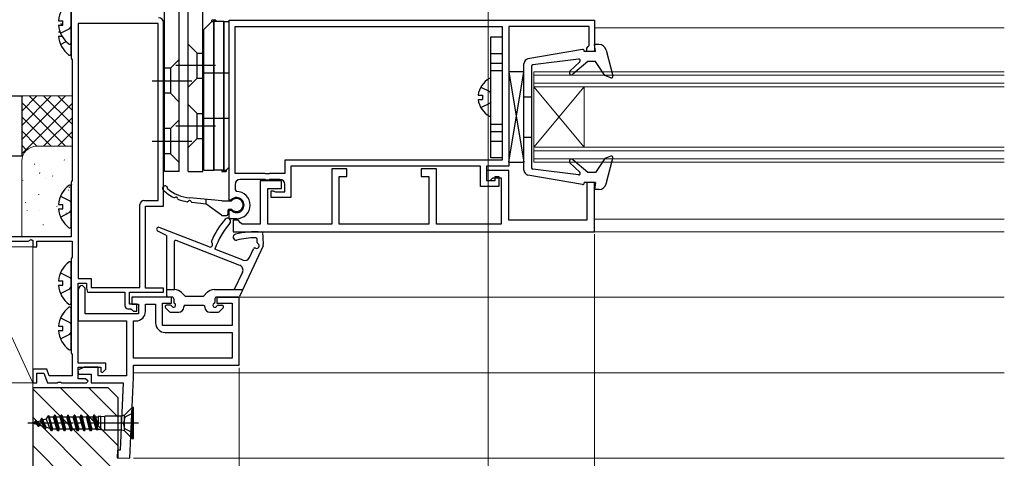
# Model space of a CAD drawing. Extents: x 0 to 1406, y 0 to 2086.
# Drawn here: x 770 to 966, y 356 to 443 of the extents above; entities that cross this region are included whole.
import ezdxf

# ---------------------------------------------------------------- set-up
doc = ezdxf.new("R2010")
doc.units = 0
doc.linetypes.add('YCENTER_1', pattern=[13, 10, -1, 1, -1])
doc.linetypes.add('YHIDDEN_1', pattern=[4, 3, -1])
for name, color, linetype, lineweight in [('YKK_11', 7, 'CONTINUOUS', 30), ('YKK_12', 2, 'CONTINUOUS', 13), ('YKK_13', 4, 'CONTINUOUS', 30), ('YKK_D', 6, 'CONTINUOUS', 13), ('YSS_K', 3, 'CONTINUOUS', 13), ('YSS_KE', 3, 'CONTINUOUS', 30)]:
    doc.layers.add(name, color=color, linetype=linetype, lineweight=lineweight)

msp = doc.modelspace()

# ---------------------------------------------------------------- linework, layer by layer
at = {"layer": 'YKK_11', "linetype": 'ByBlock', "lineweight": -2, "ltscale": 0.5}
for p, q in [((780.6, 447.3), (780.6, 435.5)), ((782, 442.4), (782, 391.7)), ((797.9, 442.4), (782, 442.4)), ((797.9, 407.2), (797.9, 442.4)), ((799, 406.1), (799, 442.5)), ((812, 443), (884.6, 443)), ((812, 407.3), (812, 443)), ((884.6, 443), (884.6, 436.8)), ((813.2, 441.8), (866.3, 441.8)), ((813.2, 412.6), (813.2, 441.8)), ((866.3, 441.8), (866.3, 415.2)), ((883.6, 441.8), (867.6, 441.8)), ((867.6, 441.8), (867.6, 414)), ((883.6, 438), (883.6, 441.8)), ((883.1, 437.5), (883.4, 437.8)), ((883.1, 436.8), (883.1, 437.5)), ((884.6, 436.8), (883.1, 436.8)), ((883.4, 437.8), (883.6, 438)), ((780.6, 435.5), (780.7, 435.33)), ((780.7, 435.33), (780.8, 435.15)), ((780.8, 435.15), (780.8, 411.15)), ((866.3, 415.2), (823.1, 415.2)), ((823.1, 415.2), (823.1, 412.6)), ((862, 414), (824.3, 414)), ((824.3, 414), (824.3, 407.8)), ((862, 410), (862, 414)), ((867.6, 414), (863.2, 414)), ((863.2, 414), (863.2, 411.2)), ((780.7, 410.97), (780.6, 410.8)), ((780.8, 411.15), (780.7, 410.97)), ((819.14, 412.6), (813.2, 412.6)), ((819.14, 411.4), (814.2, 411.4)), ((819.33, 412.48), (819.14, 412.6)), ((819.33, 411.28), (819.14, 411.4)), ((819.88, 412.48), (819.33, 412.48)), ((819.88, 411.28), (819.33, 411.28)), ((820.06, 412.6), (819.88, 412.48)), ((820.06, 411.4), (819.88, 411.28)), ((823.1, 412.6), (820.06, 412.6)), ((822.1, 411.4), (820.06, 411.4)), ((863.2, 411.2), (864.9, 411.2)), ((864.9, 411.2), (864.9, 412)), ((864.9, 412), (865.6, 412)), ((865.6, 412), (865.6, 410)), ((780.6, 410.8), (780.6, 400)), ((813.2, 410.4), (813.2, 409.3)), ((813.2, 409.3), (813.5, 409)), ((820.4, 407.8), (820.4, 409.1)), ((820.4, 409.1), (820.8, 409.1)), ((820.8, 409.1), (821.02, 409)), ((821.02, 409), (821.25, 408.9)), ((823.1, 408.9), (823.1, 410.4)), ((865.6, 410), (862, 410)), ((795.1, 407.2), (797.9, 407.2)), ((812.26, 407.3), (812, 407.3)), ((812.46, 407.38), (812.26, 407.3)), ((824.3, 407.8), (820.4, 407.8)), ((821.25, 408.9), (823.1, 408.9)), ((794.3, 389.9), (794.3, 406.4)), ((795.4, 389.8), (795.4, 406.1)), ((795.4, 406.1), (799, 406.1)), ((812, 403.6), (812, 405.3)), ((812, 405.3), (812.26, 405.3)), ((812.26, 405.3), (812.46, 405.22)), ((813.5, 403.6), (812, 403.6)), ((780.6, 400), (746, 400)), ((772.1, 399.1), (772.7, 399.45)), ((772.7, 399.45), (773, 399.27)), ((773, 399.27), (773, 398)), ((759, 399.1), (772.1, 399.1)), ((773, 398), (773.8, 398)), ((773.8, 398), (773.8, 399.1)), ((773.8, 399.1), (780.8, 399.1)), ((780.8, 399.1), (780.8, 395.95)), ((780.7, 395.77), (780.6, 395.6)), ((780.6, 395.6), (780.6, 377)), ((780.8, 395.95), (780.7, 395.77)), ((782, 391.7), (784.6, 391.7)), ((784.6, 391.7), (784.6, 389.9)), ((782, 374.9), (782, 390.8)), ((782, 390.8), (783.7, 390.8)), ((782, 389.4), (782, 383.3)), ((783.4, 389.8), (782.9, 390.3)), ((783.4, 384.7), (783.4, 389.8)), ((783.7, 390.8), (783.7, 389.8)), ((783.7, 389.8), (783.9, 389)), ((784.6, 389.9), (794.3, 389.9)), ((799, 389.8), (795.4, 389.8)), ((799, 389), (799, 389.8)), ((783.9, 389), (791.3, 389)), ((791.3, 389), (791.3, 386.3)), ((792.2, 386.6), (792.2, 389)), ((792.2, 389), (799, 389)), ((800.6, 388), (792.7, 388)), ((792.7, 388), (792.7, 386.6)), ((800.6, 386.8), (800.6, 388)), ((814, 388), (809.6, 388)), ((809.6, 388), (809.6, 386.8)), ((814, 374.5), (814, 388)), ((791.9, 385.7), (792.5, 385.7)), ((793.7, 386.6), (792.2, 386.6)), ((792.5, 385.7), (792.8, 385.4)), ((792.7, 386.6), (794, 386.6)), ((793.7, 385.2), (793.7, 386.6)), ((794, 386.6), (794, 384.7)), ((795.4, 385.2), (795.4, 386.6)), ((795.4, 386.6), (797.4, 386.6)), ((797.4, 386.6), (797.4, 382.9)), ((798.8, 382.4), (798.8, 386.8)), ((798.8, 386.8), (800.6, 386.8)), ((809.6, 386.8), (812.6, 386.8)), ((812.6, 386.8), (812.6, 382.4)), ((794, 384.7), (783.4, 384.7)), ((792.8, 385.4), (793, 385.2)), ((793, 385.2), (793.7, 385.2)), ((782, 383.3), (791.6, 383.3)), ((791.6, 383.3), (791.6, 372.4)), ((793, 375.9), (793, 383.3)), ((793, 383.3), (793.5, 383.3)), ((812.6, 382.4), (798.8, 382.4)), ((799.3, 381), (812.6, 381)), ((812.6, 381), (812.6, 375.9)), ((780.6, 377), (780.7, 376.83)), ((780.7, 376.83), (780.8, 376.65)), ((780.8, 376.65), (780.8, 372.4)), ((812.6, 375.9), (793, 375.9)), ((783.23, 374.1), (781.94, 373.49)), ((787.5, 374.9), (782, 374.9)), ((782, 371.8), (782, 374.1)), ((782, 374.1), (786.5, 374.1)), ((786, 374.1), (783.23, 374.1)), ((786, 372.4), (786, 374.1)), ((786.5, 374.1), (786.5, 373.2)), ((787.5, 373.7), (787.5, 374.9)), ((793, 374.5), (814, 374.5)), ((793, 372.03), (793, 374.5)), ((775.77, 373.7), (773, 373.7)), ((773, 373.7), (773, 371)), ((773.8, 371), (773.8, 372.9)), ((773.8, 372.9), (775.21, 372.9)), ((775.21, 372.9), (775.9, 371)), ((776.24, 372.4), (775.77, 373.7)), ((780.8, 372.4), (776.24, 372.4)), ((781.94, 373.49), (782.11, 372.7)), ((783.5, 371.8), (782, 371.8)), ((782.11, 372.7), (784.6, 372.7)), ((784, 371.3), (783.5, 371.8)), ((784.6, 372.7), (784.6, 371)), ((791.6, 372.4), (786, 372.4)), ((786.5, 373.2), (786.88, 373.05)), ((786.88, 373.05), (787.5, 373.7)), ((792.3, 356), (793, 372.03)), ((773, 371), (773.8, 371)), ((775.9, 371), (777.84, 371)), ((777.84, 371), (778.03, 371.12)), ((778.03, 371.12), (778.58, 371.12)), ((778.58, 371.12), (778.76, 371)), ((778.76, 371), (783.7, 371)), ((783.7, 371), (784, 371.3)), ((784.6, 371), (790.95, 371)), ((790.95, 371), (790.37, 357.59)), ((789.87, 357.61), (789.8, 356.11)), ((790.37, 357.59), (789.87, 357.61)), ((789.8, 356.11), (792.3, 356))]:
    msp.add_line(p, q, dxfattribs=at)
at = {"layer": 'YKK_11'}
for p, q in [((835.4, 413.5), (832.4, 413.5)), ((832.4, 413.5), (832.4, 402.5)), ((835.4, 412), (835.4, 413.5)), ((853.2, 413.5), (850.2, 413.5)), ((850.2, 413.5), (850.2, 412)), ((853.2, 402.5), (853.2, 413.5)), ((867.6, 413.2), (863.2, 413.2)), ((863.2, 413.2), (863.2, 411.2)), ((867.6, 403.3), (867.6, 413.2)), ((822.4, 411.1), (818.2, 411.1)), ((818.2, 411.1), (818.2, 402.5)), ((822.4, 409.6), (822.4, 411.1)), ((833.9, 402.5), (833.9, 412)), ((833.9, 412), (835.4, 412)), ((850.2, 412), (851.7, 412)), ((851.7, 412), (851.7, 402.5)), ((863.2, 411.2), (863.9, 411.2)), ((863.9, 411.2), (864.4, 411.7)), ((864.4, 411.7), (866.1, 411.7)), ((866.1, 411.7), (866.1, 402.5)), ((819.7, 402.5), (819.7, 409.6)), ((819.7, 409.6), (822.4, 409.6)), ((884.6, 410.8), (883.1, 410.8)), ((883.1, 410.8), (883.1, 403.3)), ((884.6, 401), (884.6, 410.8)), ((813.8, 403.3), (812.8, 403.3)), ((812.8, 403.3), (812.8, 401)), ((814.3, 402.8), (813.8, 403.3)), ((883.1, 403.3), (867.6, 403.3)), ((814.6, 402.5), (814.3, 402.8)), ((818.2, 402.5), (814.6, 402.5)), ((832.4, 402.5), (819.7, 402.5)), ((851.7, 402.5), (833.9, 402.5)), ((866.1, 402.5), (853.2, 402.5)), ((812.8, 401), (884.6, 401))]:
    msp.add_line(p, q, dxfattribs=at)
at = {"layer": 'YKK_11', "linetype": 'ByBlock', "lineweight": -2, "ltscale": 0.5}
for centre, radius, start, end in [((798, 442.5), 1, 0, 90), ((814.2, 410.4), 1, 90, 180), ((822.1, 410.4), 1, 0, 90), ((813.5, 406.3), 2.7, 270, 90), ((795.1, 406.4), 0.8, 90, 180), ((813.5, 406.3), 1.5, 226.2382, 133.7618), ((782.9, 389.4), 0.9, 90, 180), ((791.9, 386.3), 0.6, 180, 270), ((793.5, 385.2), 1.9, 270, 360), ((799.3, 382.9), 1.9, 180, 270)]:
    msp.add_arc(centre, radius, start, end, dxfattribs=at)
at = {"layer": 'YKK_12'}
for p, q in [((884.6, 441.5), (966.07, 441.5)), ((872.6, 432.8), (966.07, 432.8)), ((872.6, 432.8), (872.6, 414.8)), ((872.6, 432.1), (966.07, 432.1)), ((872.6, 430.5), (966.07, 430.5)), ((872.6, 429.8), (966.07, 429.8)), ((882.6, 429.8), (872.6, 417.8)), ((872.6, 429.8), (882.6, 417.8)), ((882.6, 429.8), (882.6, 417.8)), ((872.6, 417.8), (966.07, 417.8)), ((872.6, 417.1), (966.07, 417.1)), ((872.6, 415.5), (966.07, 415.5)), ((872.6, 414.8), (966.07, 414.8)), ((884.6, 403.5), (966.07, 403.5)), ((884.1, 401), (966.07, 401)), ((966.07, 388), (811.15, 388)), ((966.07, 373), (793, 373)), ((966.07, 356), (793, 356))]:
    msp.add_line(p, q, dxfattribs=at)
at = {"layer": 'YKK_13'}
for p, q in [((799.2, 413), (799.2, 454.72)), ((802.1, 413), (802.1, 454.31)), ((803.9, 413), (803.9, 454.31)), ((806.8, 413), (806.8, 454.72)), ((780.6, 438.52), (780.6, 446.48)), ((780.6, 436.32), (780.6, 444.28)), ((778.12, 442.92), (779, 442.92)), ((779, 442.07), (779, 442.92)), ((808.6, 442.75), (807, 441.15)), ((809.4, 443), (808.6, 443)), ((808.6, 442.75), (808.6, 443)), ((808.6, 442.75), (809, 442.75)), ((809, 413.25), (809, 443)), ((809, 443), (809, 413.25)), ((811, 442.75), (809, 442.75)), ((809.4, 443), (809.4, 442.75)), ((811, 442.75), (811, 413)), ((811, 413), (811, 442.75)), ((811, 442.75), (812, 442.75)), ((812, 413.85), (812, 442.75)), ((778.12, 442.07), (779, 442.07)), ((778.12, 440.73), (778.41, 440.73)), ((807, 413.25), (807, 441.15)), ((778.12, 439.88), (778.8, 439.88)), ((864, 439.7), (866.3, 439.7)), ((864, 415.7), (864, 439.7)), ((866.3, 439.7), (866.3, 415.7)), ((803.9, 438.25), (805.65, 436.5)), ((805.65, 436.5), (806.8, 436.5)), ((805.65, 431.5), (805.65, 436.5)), ((864, 436.4), (866.3, 436.4)), ((882.24, 437.19), (871.41, 435.33)), ((882.6, 436.8), (882.6, 436.9)), ((884.8, 436.8), (882.6, 436.8)), ((884.8, 436.8), (884.6, 438.2)), ((885.5, 438.2), (884.6, 438.2)), ((886.95, 437.07), (888.28, 431.96)), ((802.1, 435.25), (800.35, 433.5)), ((881.46, 435.3), (872.36, 434.15)), ((879.75, 432.87), (881.71, 434.78)), ((883.3, 434.8), (880.3, 432.3)), ((884.8, 434.8), (883.3, 434.8)), ((886.69, 432.04), (884.8, 434.8)), ((800.35, 433.5), (799.2, 433.5)), ((800.35, 433.5), (800.35, 428.5)), ((809.3, 434), (801.4, 434)), ((812, 432.5), (807, 432.5)), ((864, 433), (866.3, 433)), ((870.6, 432.8), (867.6, 432.8)), ((867.6, 432.8), (867.6, 424.3)), ((867.6, 414.8), (870.6, 432.8)), ((867.6, 432.8), (870.6, 414.8)), ((870.6, 413.25), (870.6, 434.35)), ((870.6, 424.3), (870.6, 432.8)), ((872.1, 433.85), (872.1, 413.75)), ((796.7, 431), (804.6, 431)), ((803.9, 429.75), (805.65, 431.5)), ((805.65, 431.5), (806.8, 431.5)), ((864, 424.1), (864, 431.3)), ((887.89, 431.6), (886.69, 432.04)), ((800.35, 428.5), (799.2, 428.5)), ((802.1, 426.75), (800.35, 428.5)), ((861.52, 428.12), (862.4, 428.12)), ((861.52, 427.27), (862.4, 427.27)), ((862.4, 428.12), (862.4, 427.27)), ((870.6, 427.8), (872.1, 427.8)), ((803.9, 426.25), (805.65, 424.5)), ((802.1, 423.25), (800.35, 421.5)), ((805.65, 424.5), (806.8, 424.5)), ((805.65, 419.5), (805.65, 424.5)), ((812, 423.5), (807, 423.5)), ((867.6, 423.3), (867.6, 414.8)), ((870.6, 414.8), (870.6, 423.3)), ((800.35, 421.5), (799.2, 421.5)), ((800.35, 421.5), (800.35, 416.5)), ((809.3, 422), (801.4, 422)), ((864, 422.4), (866.3, 422.4)), ((796.7, 419), (804.6, 419)), ((803.9, 417.75), (805.65, 419.5)), ((805.65, 419.5), (806.8, 419.5)), ((864, 419), (866.3, 419)), ((870.6, 419.8), (872.1, 419.8)), ((800.35, 416.5), (799.2, 416.5)), ((802.1, 414.75), (800.35, 416.5)), ((866.3, 415.7), (864, 415.7)), ((883.3, 412.8), (880.3, 415.29)), ((886.69, 415.56), (884.8, 412.8)), ((887.89, 415.99), (886.69, 415.56)), ((886.95, 410.52), (888.28, 415.64)), ((802.1, 413), (799.2, 413)), ((803.9, 413), (806.8, 413)), ((807, 413.25), (809, 413.25)), ((811, 413.25), (809, 413.25)), ((810.6, 413.25), (810.6, 413)), ((810.6, 413), (811.4, 413)), ((811, 413.25), (811.4, 413.25)), ((811.4, 413.25), (812, 413.85)), ((811.4, 413.25), (811.4, 413)), ((867.6, 414.8), (870.6, 414.8)), ((881.46, 412.3), (872.36, 413.45)), ((879.75, 414.72), (881.71, 412.82)), ((882.24, 410.4), (871.41, 412.27)), ((884.8, 412.8), (883.3, 412.8)), ((780.6, 402.02), (780.6, 409.98)), ((884.8, 410.8), (882.6, 410.8)), ((882.6, 410.8), (882.6, 410.7)), ((884.8, 410.8), (884.6, 409.4)), ((885.5, 409.4), (884.6, 409.4)), ((810.58, 407.12), (804.2, 407.72)), ((807.38, 407.42), (807.38, 406.52)), ((810.58, 407.12), (812.48, 407.12)), ((778.12, 406.43), (779, 406.43)), ((778.12, 405.58), (779, 405.58)), ((779, 405.58), (779, 406.43)), ((804.7, 406.85), (807.38, 406.52)), ((810.51, 404.27), (807.38, 406.52)), ((811.78, 405.22), (811.78, 404.52)), ((812.08, 405.52), (812.48, 405.52)), ((814.78, 406.3), (814.78, 406.33)), ((810.68, 404.22), (811.48, 404.22)), ((799.6, 400.23), (797.82, 401.15)), ((808.07, 398), (798.15, 401.87)), ((799.6, 400.23), (799.6, 388.3)), ((814.14, 394.33), (801.51, 399.27)), ((801.1, 398.99), (801.1, 389.5)), ((814.78, 395.37), (809.2, 397.55)), ((818.8, 398.2), (814.08, 388.17)), ((816.05, 395.88), (816.87, 397.62)), ((780.6, 386.82), (780.6, 394.78)), ((814.68, 392.97), (813.05, 389.5)), ((778.12, 391.22), (779, 391.22)), ((778.12, 390.37), (779, 390.37)), ((779, 390.37), (779, 391.22)), ((799.6, 389.5), (801.17, 389.5)), ((809.04, 389.5), (814.71, 389.5)), ((800.7, 388), (799.9, 388)), ((801, 387.7), (801, 387.03)), ((803.15, 388.35), (802.58, 388.92)), ((803.5, 388.2), (806.7, 388.2)), ((807.05, 388.35), (807.62, 388.92)), ((809.2, 387.7), (809.2, 387.03)), ((809.51, 388), (813.81, 388)), ((780.6, 377.82), (780.6, 385.78)), ((799.39, 385.89), (800.19, 385.09)), ((800.37, 386.4), (799.6, 386.4)), ((803, 386), (803, 386.1)), ((803.3, 386.4), (806.9, 386.4)), ((807.2, 386), (807.2, 386.1)), ((809.83, 386.4), (810.6, 386.4)), ((810.01, 385.09), (810.81, 385.89)), ((800.4, 385), (802, 385)), ((802.65, 385.24), (802.76, 385.35)), ((808.2, 385), (809.8, 385)), ((778.12, 382.23), (779, 382.23)), ((779, 381.38), (779, 382.23)), ((778.12, 381.38), (779, 381.38)), ((791.2, 364.55), (792.75, 366.1)), ((793, 366.1), (792.75, 366.1)), ((792.75, 359.9), (792.75, 366.1)), ((793, 359.9), (793, 366.1)), ((776.05, 364.45), (775.69, 363.82)), ((776.15, 364.45), (776.05, 364.45)), ((776.05, 364.45), (776.7, 361.45)), ((776.15, 364.45), (776.3, 364.2)), ((776.8, 361.45), (776.15, 364.45)), ((777.15, 364.2), (776.3, 364.2)), ((777, 361.8), (776.3, 364.2)), ((777.35, 364.55), (777.15, 364.2)), ((777.8, 361.8), (777.15, 364.2)), ((778, 361.45), (777.35, 364.55)), ((777.45, 364.55), (777.35, 364.55)), ((778.1, 361.45), (777.45, 364.55)), ((777.45, 364.55), (777.65, 364.2)), ((778.3, 361.8), (777.65, 364.2)), ((778.45, 364.2), (777.65, 364.2)), ((778.65, 364.55), (778.45, 364.2)), ((779.1, 361.8), (778.45, 364.2)), ((779.3, 361.45), (778.65, 364.55)), ((778.75, 364.55), (778.65, 364.55)), ((779.4, 361.45), (778.75, 364.55)), ((778.75, 364.55), (778.95, 364.2)), ((779.6, 361.8), (778.95, 364.2)), ((779.75, 364.2), (778.95, 364.2)), ((779.95, 364.55), (779.75, 364.2)), ((780.4, 361.8), (779.75, 364.2)), ((780.6, 361.45), (779.95, 364.55)), ((780.05, 364.55), (779.95, 364.55)), ((780.7, 361.45), (780.05, 364.55)), ((780.05, 364.55), (780.25, 364.2)), ((780.9, 361.8), (780.25, 364.2)), ((781.05, 364.2), (780.25, 364.2)), ((781.25, 364.55), (781.05, 364.2)), ((781.7, 361.8), (781.05, 364.2)), ((781.9, 361.45), (781.25, 364.55)), ((781.35, 364.55), (781.25, 364.55)), ((782, 361.45), (781.35, 364.55)), ((781.35, 364.55), (781.55, 364.2)), ((782.2, 361.8), (781.55, 364.2)), ((782.35, 364.2), (781.55, 364.2)), ((782.55, 364.55), (782.35, 364.2)), ((783, 361.8), (782.35, 364.2)), ((783.2, 361.45), (782.55, 364.55)), ((782.65, 364.55), (782.55, 364.55)), ((783.3, 361.45), (782.65, 364.55)), ((782.65, 364.55), (782.85, 364.2)), ((783.5, 361.8), (782.85, 364.2)), ((783.65, 364.2), (782.85, 364.2)), ((783.85, 364.55), (783.65, 364.2)), ((784.3, 361.8), (783.65, 364.2)), ((783.95, 364.55), (783.85, 364.55)), ((784.5, 361.45), (783.85, 364.55)), ((783.95, 364.55), (784.15, 364.2)), ((784.6, 361.45), (783.95, 364.55)), ((784.8, 361.8), (784.15, 364.2)), ((784.96, 364.2), (784.15, 364.2)), ((785.15, 364.55), (784.95, 364.2)), ((785.6, 361.8), (784.95, 364.2)), ((785.25, 364.55), (785.15, 364.55)), ((785.7, 361.63), (785.15, 364.55)), ((785.25, 364.55), (785.45, 364.2)), ((785.99, 361.71), (785.25, 364.55)), ((786, 362.6), (785.25, 364.55)), ((785.96, 364.2), (785.45, 364.2)), ((785.45, 364.2), (786, 362.6)), ((785.96, 364.2), (786, 364.27)), ((786.5, 364.27), (786, 364.27)), ((786, 364.27), (786, 362.6)), ((786.5, 364.27), (787.34, 364.4)), ((786.5, 361.72), (786.5, 364.27)), ((790.64, 364.4), (787.34, 364.4)), ((787.34, 361.6), (787.34, 364.4)), ((791.2, 364.55), (790.64, 364.4)), ((790.64, 361.6), (790.64, 364.4)), ((791.29, 364.14), (791, 363)), ((791.2, 361.45), (791.2, 364.55)), ((793, 365), (791.29, 364.14)), ((773, 363), (773.3, 363.09)), ((773, 363), (773.82, 362.75)), ((773.45, 363.35), (773.3, 363.09)), ((773.85, 362.74), (773.3, 363.09)), ((773.55, 363.35), (773.45, 363.35)), ((774.1, 362.3), (773.45, 363.35)), ((774.2, 362.3), (773.55, 363.35)), ((773.65, 363.2), (774.49, 363.46)), ((774.36, 362.58), (773.65, 363.18)), ((774.2, 362.3), (774.1, 362.3)), ((774.2, 362.3), (774.36, 362.58)), ((774.36, 362.58), (775.11, 362.36)), ((774.75, 363.9), (774.49, 363.46)), ((774.49, 363.46), (775.11, 362.36)), ((774.85, 363.9), (774.75, 363.9)), ((775.4, 361.85), (774.75, 363.9)), ((774.85, 363.9), (775.01, 363.62)), ((774.85, 363.9), (775.5, 361.85)), ((775.01, 363.62), (775.69, 363.82)), ((775.69, 362.18), (775.01, 363.62)), ((775.4, 361.85), (775.11, 362.36)), ((775.5, 361.85), (775.69, 362.18)), ((776.41, 361.96), (775.69, 363.82)), ((775.69, 362.18), (776.41, 361.96)), ((791.29, 361.85), (791, 363)), ((775.5, 361.85), (775.4, 361.85)), ((776.7, 361.45), (776.41, 361.96)), ((776.8, 361.45), (776.7, 361.45)), ((776.8, 361.45), (777, 361.8)), ((777.8, 361.8), (777, 361.8)), ((778, 361.45), (777.8, 361.8)), ((778.1, 361.45), (778, 361.45)), ((778.1, 361.45), (778.3, 361.8)), ((779.1, 361.8), (778.3, 361.8)), ((779.3, 361.45), (779.1, 361.8)), ((779.4, 361.45), (779.3, 361.45)), ((779.4, 361.45), (779.6, 361.8)), ((780.4, 361.8), (779.6, 361.8)), ((780.6, 361.45), (780.4, 361.8)), ((780.7, 361.45), (780.6, 361.45)), ((780.7, 361.45), (780.9, 361.8)), ((781.7, 361.8), (780.9, 361.8)), ((781.9, 361.45), (781.7, 361.8)), ((782, 361.45), (781.9, 361.45)), ((782, 361.45), (782.2, 361.8)), ((783, 361.8), (782.2, 361.8)), ((783.2, 361.45), (783, 361.8)), ((783.3, 361.45), (783.2, 361.45)), ((783.3, 361.45), (783.5, 361.8)), ((784.3, 361.8), (783.5, 361.8)), ((784.5, 361.45), (784.3, 361.8)), ((784.6, 361.45), (784.5, 361.45)), ((784.6, 361.45), (784.8, 361.8)), ((785.6, 361.8), (784.8, 361.8)), ((785.69, 361.63), (785.6, 361.8)), ((785.69, 361.63), (786.06, 361.72)), ((786.5, 361.72), (786.06, 361.72)), ((786.5, 361.72), (787.34, 361.6)), ((790.64, 361.6), (787.34, 361.6)), ((791.2, 361.45), (790.64, 361.6)), ((791.2, 361.45), (792.75, 359.9)), ((793, 361), (791.29, 361.85)), ((792.75, 359.9), (793, 359.9))]:
    msp.add_line(p, q, dxfattribs=at)
at = {"layer": 'YKK_13', "linetype": 'YHIDDEN_1'}
for p, q in [((778.52, 442.38), (779, 442.14)), ((778.52, 440.42), (780.39, 441.35)), ((780.39, 441.35), (780.6, 441.75)), ((778.52, 438.23), (779.63, 438.78)), ((864, 434.5), (866.3, 434.5)), ((862.03, 429.75), (863.85, 428.84)), ((864, 428.56), (863.85, 428.84)), ((864, 426.84), (863.85, 426.55)), ((862.03, 425.65), (863.85, 426.55)), ((864, 420.9), (866.3, 420.9)), ((778.52, 408.08), (780.39, 407.15)), ((780.39, 407.15), (780.6, 406.75)), ((780.39, 404.86), (780.6, 405.25)), ((778.52, 403.93), (780.39, 404.86)), ((778.52, 392.87), (780.39, 391.94)), ((780.39, 391.94), (780.6, 391.55)), ((778.52, 388.72), (780.39, 389.65)), ((780.39, 389.65), (780.6, 390.05)), ((778.52, 383.88), (780.39, 382.95)), ((780.39, 382.95), (780.6, 382.55)), ((778.52, 379.73), (780.39, 380.66)), ((780.39, 380.66), (780.6, 381.05))]:
    msp.add_line(p, q, dxfattribs=at)
at = {"layer": 'YKK_13', "linetype": 'YCENTER_1'}
msp.add_line((794, 363), (772, 363), dxfattribs=at)
at = {"layer": 'YKK_13'}
for centre, radius, start, end in [((783.4, 442.5), 5.3, 127.7141, 175.4006), ((783.4, 442.5), 5.3, 184.5994, 232.2859), ((783.4, 440.3), 5.3, 184.5994, 232.2859), ((780.33, 438.52), 0.274, 232.2859, 0), ((882.3, 436.9), 0.3, 0, 100.7269), ((885.5, 436.7), 1.5, 14.5488, 90), ((780.33, 436.32), 0.274, 232.2859, 0), ((871.6, 434.35), 1, 100.7269, 180), ((881.5, 435), 0.3, 313.5857, 97.3626), ((872.4, 433.85), 0.3, 97.3626, 180), ((880.02, 432.58), 0.4, 133.5857, 315), ((865.7, 427.7), 4.2, 117.281, 174.1923), ((863.85, 431.3), 0.154, 0, 117.281), ((887.99, 431.88), 0.3, 250, 14.5488), ((865.7, 427.7), 4.2, 185.8077, 242.719), ((863.85, 424.1), 0.154, 242.719, 0), ((880.02, 415.01), 0.4, 45, 226.4143), ((887.99, 415.71), 0.3, 345.4512, 110), ((871.6, 413.25), 1, 180, 259.2731), ((872.4, 413.75), 0.3, 180, 262.6374), ((881.5, 412.6), 0.3, 262.6374, 46.4143), ((783.4, 406), 5.3, 127.7141, 175.4006), ((780.33, 409.98), 0.274, 0, 127.7141), ((799.29, 409.62), 0.5, 355.2266, 226.9632), ((804.95, 415.68), 8.8, 226.9632, 243.3621), ((804.95, 415.68), 8, 229.776, 264.6145), ((882.3, 410.7), 0.3, 259.2731, 0), ((885.5, 410.9), 1.5, 270, 345.4512), ((801.14, 408.09), 0.3, 243.3621, 305.0985), ((801.48, 407.59), 0.3, 8.5115, 125.0985), ((802.08, 407.68), 0.3, 188.5115, 250.2478), ((804.95, 415.68), 8.8, 250.2478, 261.5636), ((803.7, 407.28), 0.3, 261.5636, 323.2999), ((804.18, 406.92), 0.3, 22.875, 143.2999), ((804.74, 407.15), 0.3, 202.875, 262.875), ((813.5, 406.33), 1.28, 0, 142.3804), ((783.4, 406), 5.3, 184.5994, 232.2859), ((812.08, 405.22), 0.3, 90, 180), ((813.5, 406.3), 1.28, 217.6196, 0), ((823.44, 392.82), 16.2, 138.786, 156.9864), ((810.68, 404.52), 0.3, 234.2933, 270), ((811.7, 403.1), 0.6, 318.786, 138.786), ((811.48, 404.52), 0.3, 270, 360), ((780.33, 402.02), 0.274, 232.2859, 0), ((798, 401.5), 0.4, 68.6442, 242.8554), ((823.44, 392.82), 15, 138.786, 161.6245), ((801.4, 398.99), 0.3, 68.6442, 180), ((813.41, 399.93), 0.6, 104.265, 284.265), ((817.2, 385), 16, 85.5668, 104.265), ((817.2, 385), 14.8, 89.6076, 104.265), ((817.3, 399.5), 0.3, 2.3688, 89.6076), ((802.82, 398.9), 14.8, 359.9355, 2.3688), ((818.42, 400.66), 0.3, 6.4096, 85.5668), ((802.82, 398.9), 16, 357.4899, 6.4096), ((808.25, 398.46), 0.5, 248.6442, 46.2922), ((808.8, 399.04), 0.3, 156.9864, 226.2922), ((817.14, 397.49), 0.3, 63.0978, 154.7984), ((817.5, 398.2), 0.5, 243.0978, 58.7229), ((817.92, 398.89), 0.3, 179.9355, 238.7229), ((815.14, 396.3), 1, 248.6442, 334.7984), ((783.4, 390.8), 5.3, 127.7141, 175.4006), ((780.33, 394.78), 0.274, 0, 127.7141), ((813.78, 393.4), 1, 334.7984, 68.6442), ((783.4, 390.8), 5.3, 184.5994, 232.2859), ((801.17, 387.5), 2, 45, 90), ((809.04, 387.5), 2, 90, 135), ((799.9, 388.3), 0.3, 180, 270), ((800.7, 387.7), 0.3, 0, 90.9501), ((803.5, 388.7), 0.5, 225, 270), ((806.7, 388.7), 0.5, 270, 315), ((809.5, 387.7), 0.3, 89.0499, 180), ((813.81, 388.3), 0.3, 270, 334.7984), ((783.4, 381.8), 5.3, 127.7141, 175.4006), ((780.33, 386.82), 0.274, 232.2859, 0), ((780.33, 385.78), 0.274, 0, 127.7141), ((799.6, 386.1), 0.3, 90, 225), ((800.37, 386.1), 0.3, 25.3769, 90), ((801, 386.4), 0.4, 205.3769, 64.6231), ((801.3, 387.03), 0.3, 180, 244.6231), ((802, 386), 1, 270, 0), ((803.3, 386.1), 0.3, 90.0004, 180), ((806.9, 386.1), 0.3, 0, 90.0004), ((808.2, 386), 1, 180, 270), ((809.2, 386.4), 0.4, 115.3769, 334.6231), ((808.9, 387.03), 0.3, 295.3769, 0), ((809.83, 386.1), 0.3, 90, 154.6231), ((810.6, 386.1), 0.3, 315, 90), ((800.4, 385.3), 0.3, 225, 270), ((809.8, 385.3), 0.3, 270, 315), ((783.4, 381.8), 5.3, 184.5994, 232.2859), ((780.33, 377.82), 0.274, 232.2859, 0)]:
    msp.add_arc(centre, radius, start, end, dxfattribs=at)
at = {"layer": 'YKK_D'}
for p, q in [((863.5, 470.8), (863.5, 127)), ((863.5, 470.8), (863.5, 127)), ((884.6, 400.5), (884.6, 330)), ((814, 374), (814, 127)), ((814, 374), (814, 127)), ((814, 374), (814, 330)), ((773, 371.35), (773, 77)), ((773, 371.35), (773, 77)), ((773, 371.35), (773, 102))]:
    msp.add_line(p, q, dxfattribs=at)
at = {"layer": 'YSS_K'}
for p, q in [((770.8, 418), (770.8, 428)), ((770.8, 428), (780.8, 428)), ((779.49, 428), (770.8, 419.31)), ((776.66, 428), (770.8, 422.14)), ((773.83, 428), (770.8, 424.97)), ((771, 428), (770.8, 427.8)), ((779.49, 418), (770.8, 426.69)), ((780.8, 419.51), (772.31, 428)), ((780.8, 422.34), (775.14, 428)), ((780.8, 425.17), (777.97, 428)), ((780.8, 428), (780.8, 418)), ((780.8, 426.49), (770.8, 416.49)), ((776.66, 418), (770.8, 423.86)), ((780.8, 423.66), (775.14, 418)), ((773.83, 418), (770.8, 421.03)), ((780.8, 420.83), (777.97, 418)), ((771.78, 417.22), (770.8, 418.2)), ((773.8, 418), (780.8, 418)), ((780.8, 418), (773.83, 418)), ((770.8, 400), (770.8, 415)), ((779.8, 400), (770.8, 400)), ((760.5, 398), (773, 398)), ((760.5, 398), (773, 371)), ((773, 398), (773, 371)), ((773, 371), (760.5, 371)), ((760.5, 371), (773, 371)), ((773, 371), (773, 281)), ((793, 349.82), (773, 369.82)), ((790, 358.48), (778.48, 370)), ((790, 364.14), (784.14, 370)), ((793, 344.17), (773, 364.17)), ((793, 338.51), (773, 358.51))]:
    msp.add_line(p, q, dxfattribs=at)
at = {"layer": 'YSS_K', "linetype": 'Continuous'}
for p, q in [((776.74, 417.44), (776.74, 417.46)), ((779.28, 415.22), (779.27, 415.32)), ((773.36, 414.38), (773.35, 414.47)), ((771.04, 411.17), (771.03, 411.26)), ((774.32, 412.56), (774.4, 412.74)), ((775.57, 411.64), (775.57, 411.66)), ((776.96, 412.01), (776.95, 412.11)), ((780.14, 409.2), (780.12, 409.3)), ((780.22, 409.75), (780.3, 409.93)), ((780.78, 410.41), (780.79, 410.43)), ((774.22, 408.36), (774.2, 408.45)), ((771.55, 406.73), (771.64, 406.91)), ((771.9, 405.15), (771.88, 405.25)), ((774.26, 405.15), (774.27, 405.17)), ((777.82, 405.99), (777.8, 406.09)), ((779.64, 404.71), (779.64, 404.73)), ((775.08, 402.34), (775.06, 402.44))]:
    msp.add_line(p, q, dxfattribs=at)
at = {"layer": 'YSS_K'}
msp.add_arc((773.8, 415), 3, 90, 180, dxfattribs=at)
at = {"layer": 'YSS_KE'}
for p, q in [((648, 428), (770.8, 428)), ((770.8, 428), (770.8, 416)), ((770.8, 416), (648, 416))]:
    msp.add_line(p, q, dxfattribs=at)
at = {"layer": 'YSS_KE', "linetype": 'ByBlock', "lineweight": -2, "ltscale": 0.5}
for p, q in [((773, 370), (773, 253)), ((788, 370), (773, 370)), ((790, 368), (788, 370)), ((790, 356), (790, 368))]:
    msp.add_line(p, q, dxfattribs=at)

doc.saveas('drawing.dxf')
